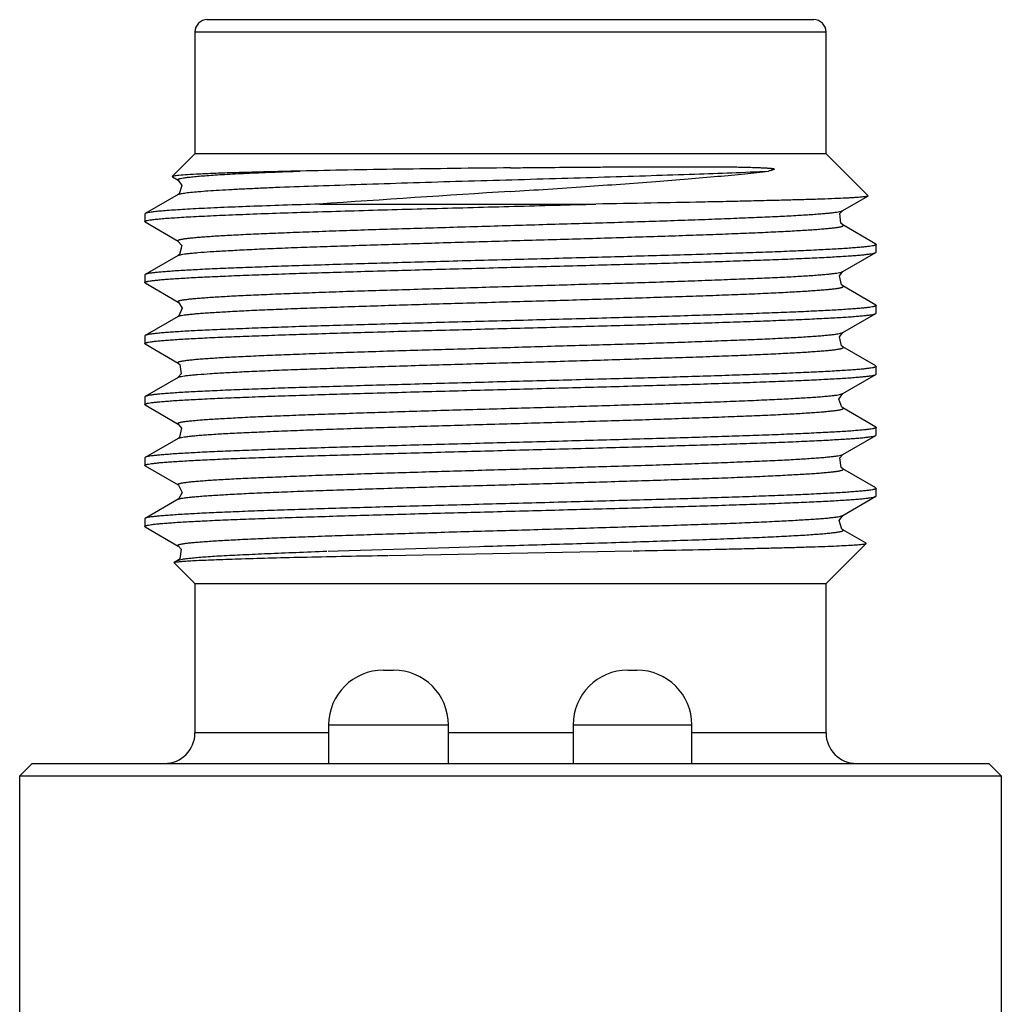
# Model space of a CAD drawing. Units: millimetres. Extents: x 18.4 to 36.4, y 5.4 to 69.8.
# Drawn here: x 19.4 to 35.5, y 53.6 to 69.8 of the extents above; entities that cross this region are included whole.
import ezdxf

# ---------------------------------------------------------------- set-up
doc = ezdxf.new("R2010")
doc.units = ezdxf.units.MM
doc.header["$LTSCALE"] = 4.930997
doc.layers.get('0').update_dxf_attribs({"linetype": 'CONTINUOUS'})

msp = doc.modelspace()

# ---------------------------------------------------------------- linework, layer by layer
at = {"color": 7}
for p, q in [((22.463, 69.767), (32.412, 69.767)), ((22.263, 69.567), (22.263, 67.567)), ((22.263, 69.567), (32.612, 69.567)), ((32.613, 67.567), (32.613, 69.567)), ((22.263, 67.567), (21.891, 67.194)), ((32.613, 67.567), (22.263, 67.567)), ((32.613, 67.567), (33.303, 66.877)), ((21.89, 67.193), (21.892, 67.189)), ((21.892, 67.19), (21.986, 67.136)), ((21.987, 67.135), (21.986, 67.136)), ((21.987, 66.899), (21.445, 66.586)), ((32.89, 66.635), (33.301, 66.872)), ((33.303, 66.876), (33.301, 66.872)), ((24.303, 66.742), (28.839, 66.742)), ((21.445, 66.587), (21.438, 66.579)), ((21.438, 66.579), (21.438, 66.454)), ((32.889, 66.634), (32.89, 66.635)), ((21.444, 66.447), (21.438, 66.454)), ((21.444, 66.448), (21.986, 66.135)), ((33.431, 66.086), (32.889, 66.399)), ((21.987, 66.134), (21.986, 66.135)), ((33.438, 66.079), (33.431, 66.087)), ((33.438, 65.954), (33.438, 66.079)), ((21.987, 65.899), (21.445, 65.586)), ((21.987, 65.899), (21.987, 65.9)), ((32.89, 65.635), (33.432, 65.948)), ((33.432, 65.947), (33.438, 65.954)), ((21.445, 65.587), (21.438, 65.579)), ((21.438, 65.579), (21.438, 65.454)), ((32.889, 65.634), (32.89, 65.635)), ((21.444, 65.447), (21.438, 65.454)), ((21.444, 65.448), (21.986, 65.135)), ((33.431, 65.086), (32.889, 65.4)), ((21.986, 65.134), (21.986, 65.135)), ((32.89, 64.634), (33.432, 64.948)), ((33.431, 65.087), (33.438, 65.079)), ((33.432, 64.947), (33.438, 64.954)), ((33.438, 64.954), (33.438, 65.079)), ((21.987, 64.9), (21.445, 64.586)), ((32.889, 64.634), (32.89, 64.634)), ((21.445, 64.587), (21.438, 64.579)), ((21.438, 64.579), (21.438, 64.454)), ((21.444, 64.447), (21.438, 64.454)), ((21.444, 64.448), (21.986, 64.134)), ((33.431, 64.086), (32.889, 64.399)), ((21.986, 64.134), (21.986, 64.134)), ((33.431, 64.087), (33.438, 64.079)), ((33.438, 63.954), (33.438, 64.079)), ((21.987, 63.899), (21.445, 63.586)), ((32.889, 63.634), (33.431, 63.948)), ((33.431, 63.947), (33.438, 63.954)), ((21.445, 63.587), (21.438, 63.579)), ((21.438, 63.579), (21.438, 63.454)), ((21.445, 63.446), (21.438, 63.454)), ((21.445, 63.447), (21.987, 63.133)), ((33.432, 63.085), (32.889, 63.399)), ((33.432, 63.086), (33.438, 63.079)), ((33.438, 62.954), (33.438, 63.079)), ((21.987, 62.899), (21.445, 62.586)), ((21.987, 62.899), (21.987, 62.899)), ((32.89, 62.634), (33.432, 62.947)), ((33.432, 62.947), (33.438, 62.954)), ((21.445, 62.587), (21.438, 62.579)), ((21.438, 62.579), (21.438, 62.454)), ((21.444, 62.447), (21.438, 62.454)), ((21.444, 62.448), (21.986, 62.134)), ((32.89, 62.399), (32.89, 62.399)), ((33.432, 62.086), (32.89, 62.399)), ((33.432, 62.086), (33.438, 62.079)), ((33.438, 61.954), (33.438, 62.079)), ((21.986, 61.899), (21.444, 61.586)), ((21.986, 61.899), (21.987, 61.9)), ((32.889, 61.634), (33.431, 61.948)), ((33.431, 61.947), (33.438, 61.954)), ((21.444, 61.586), (21.438, 61.579)), ((21.438, 61.579), (21.438, 61.454)), ((21.445, 61.446), (21.438, 61.454)), ((21.445, 61.447), (21.986, 61.133)), ((33.269, 61.179), (32.889, 61.399)), ((24.447, 61.048), (24.613, 61.055)), ((24.613, 61.055), (26.433, 61.111)), ((25.438, 60.98), (29.436, 61.053)), ((26.426, 61.111), (26.929, 61.126)), ((32.613, 60.517), (33.271, 61.175)), ((33.272, 61.175), (33.27, 61.18)), ((21.987, 60.899), (21.924, 60.863)), ((22.017, 60.924), (21.987, 60.899)), ((21.987, 60.899), (21.987, 60.899)), ((21.921, 60.858), (21.923, 60.863)), ((22.263, 60.517), (21.922, 60.858)), ((22.263, 60.517), (22.263, 58.067)), ((22.263, 60.517), (32.613, 60.517)), ((32.613, 58.067), (32.613, 60.517)), ((25.355, 59.097), (25.52, 59.097)), ((29.364, 59.097), (29.512, 59.097)), ((24.455, 58.197), (24.455, 57.567)), ((24.455, 58.197), (26.42, 58.197)), ((26.42, 57.567), (26.42, 58.197)), ((28.464, 58.197), (28.464, 57.567)), ((28.464, 58.197), (30.412, 58.197)), ((30.412, 57.567), (30.412, 58.197)), ((24.455, 58.067), (22.263, 58.067)), ((28.464, 58.067), (26.42, 58.067)), ((32.613, 58.067), (30.412, 58.067)), ((19.591, 57.567), (19.388, 57.363)), ((19.591, 57.567), (35.284, 57.567)), ((35.284, 57.567), (35.488, 57.363)), ((19.388, 51.667), (19.388, 57.363)), ((19.388, 57.363), (35.488, 57.363)), ((35.488, 57.363), (35.488, 51.667))]:
    msp.add_line(p, q, dxfattribs=at)
for points in [[(21.987, 67.134), (22.049, 67.048), (22.005, 66.912), (21.987, 66.9)], [(32.889, 66.4), (32.857, 66.427), (32.842, 66.585), (32.889, 66.634)], [(21.987, 66.134), (21.984, 66.136), (22.045, 66.061), (22.008, 65.915), (21.987, 65.9)], [(32.889, 65.4), (32.865, 65.418), (32.833, 65.566), (32.889, 65.634)], [(21.986, 65.134), (21.99, 65.132), (22.051, 65.035), (22, 64.909), (21.987, 64.9)], [(32.889, 64.4), (32.865, 64.418), (32.832, 64.564), (32.889, 64.634)], [(21.986, 64.134), (22.017, 64.109), (22.037, 63.955), (21.987, 63.9)], [(32.889, 63.399), (32.875, 63.408), (32.825, 63.544), (32.889, 63.634), (32.888, 63.634)], [(21.987, 63.134), (22.043, 63.066), (22.01, 62.917), (21.987, 62.899)], [(32.89, 62.399), (32.862, 62.422), (32.839, 62.578), (32.891, 62.634)], [(21.986, 62.134), (21.993, 62.13), (22.052, 62.009), (21.992, 61.903), (21.987, 61.9)], [(32.889, 61.399), (32.872, 61.411), (32.828, 61.553), (32.89, 61.635)], [(21.987, 61.134), (22.036, 61.08), (22.017, 60.924)]]:
    msp.add_lwpolyline(points, dxfattribs=at)
for centre, radius, start, end in [((22.463, 69.567), 0.2, 90, 180), ((32.413, 69.567), 0.2, 0, 90), ((64.984, -526.336), 594.472, 93.621182, 93.923994), ((25.355, 58.197), 0.9, 90, 180), ((25.52, 58.197), 0.9, 0, 90), ((29.364, 58.197), 0.9, 90, 180), ((29.512, 58.197), 0.9, 0, 90), ((21.763, 58.067), 0.5, 270, 360), ((33.113, 58.067), 0.5, 180, 270)]:
    msp.add_arc(centre, radius, start, end, dxfattribs=at)
for points, knots in [([(27.438, 67.336), (27.546, 67.338), (27.761, 67.341), (28.189, 67.345), (28.613, 67.348), (29.031, 67.351), (29.337, 67.352), (29.635, 67.353), (29.926, 67.355), (30.163, 67.355), (30.348, 67.355), (30.483, 67.355), (30.616, 67.355), (30.746, 67.354), (30.872, 67.354), (30.997, 67.352), (31.118, 67.351), (31.217, 67.349), (31.295, 67.347), (31.352, 67.346), (31.408, 67.344), (31.464, 67.342), (31.51, 67.341), (31.547, 67.339), (31.574, 67.337), (31.601, 67.336), (31.628, 67.335), (31.655, 67.333), (31.681, 67.331), (31.703, 67.33), (31.721, 67.328), (31.733, 67.326), (31.742, 67.325), (31.748, 67.324), (31.753, 67.323), (31.756, 67.322), (31.758, 67.321), (31.76, 67.32), (31.763, 67.319), (31.764, 67.318), (31.765, 67.316), (31.764, 67.315), (31.763, 67.313), (31.761, 67.312), (31.758, 67.31), (31.755, 67.309), (31.75, 67.307), (31.746, 67.305), (31.739, 67.303), (31.731, 67.301), (31.721, 67.298), (31.708, 67.294), (31.691, 67.289), (31.677, 67.285), (31.671, 67.283)], [0, 0, 0, 0, 0.073095, 0.145894, 0.289581, 0.359972, 0.429059, 0.496594, 0.562331, 0.626062, 0.657116, 0.6876, 0.717493, 0.746775, 0.775424, 0.803428, 0.830774, 0.857453, 0.870539, 0.88346, 0.896221, 0.908821, 0.921281, 0.927464, 0.933607, 0.939702, 0.94576, 0.951792, 0.957817, 0.963864, 0.966917, 0.970014, 0.971595, 0.973216, 0.974065, 0.974899, 0.975344, 0.975894, 0.976513, 0.977021, 0.977338, 0.977619, 0.978125, 0.978616, 0.979138, 0.980203, 0.9813, 0.982418, 0.983552, 0.985856, 0.988194, 0.990554, 0.995302, 1, 1, 1, 1]), ([(21.917, 67.201), (21.913, 67.201), (21.907, 67.199), (21.899, 67.197), (21.893, 67.196), (21.891, 67.194), (21.89, 67.193)], [0, 0, 0, 0, 0.373408, 0.663464, 0.871117, 1, 1, 1, 1]), ([(23.99, 67.283), (23.852, 67.28), (23.587, 67.274), (23.21, 67.264), (22.876, 67.255), (22.587, 67.245), (22.346, 67.234), (22.156, 67.224), (22.03, 67.215), (21.956, 67.207), (21.929, 67.203), (21.917, 67.201)], [0, 0, 0, 0, 0.2006, 0.382671, 0.544318, 0.68411, 0.800684, 0.892739, 0.959386, 0.98298, 1, 1, 1, 1]), ([(21.986, 67.136), (21.985, 67.136), (21.983, 67.138), (21.981, 67.14), (21.98, 67.142), (21.98, 67.145), (21.982, 67.147), (21.986, 67.15), (21.994, 67.154), (22.008, 67.158), (22.035, 67.165), (22.08, 67.173), (22.149, 67.182), (22.235, 67.191), (22.34, 67.201), (22.461, 67.211), (22.6, 67.22), (22.754, 67.23), (22.925, 67.239), (23.111, 67.248), (23.311, 67.257), (23.606, 67.269), (23.834, 67.277), (23.99, 67.283)], [0, 0, 0, 0, 0.001899, 0.003361, 0.004511, 0.005587, 0.006872, 0.008547, 0.013356, 0.020307, 0.029478, 0.054538, 0.088543, 0.131419, 0.183035, 0.243171, 0.311594, 0.388066, 0.472321, 0.564077, 0.663053, 0.768935, 1, 1, 1, 1]), ([(21.987, 66.9), (21.992, 66.902), (22.004, 66.907), (22.027, 66.913), (22.057, 66.918), (22.094, 66.924), (22.14, 66.93), (22.215, 66.939), (22.327, 66.949), (22.484, 66.96), (22.668, 66.972), (22.879, 66.984), (23.116, 66.996), (23.377, 67.008), (23.769, 67.025), (24.309, 67.044), (25.007, 67.067), (25.759, 67.092), (26.549, 67.116), (27.36, 67.139), (28.172, 67.162), (28.967, 67.186), (29.728, 67.21), (30.626, 67.239), (31.267, 67.263), (31.671, 67.282)], [0, 0, 0, 0, 0.001641, 0.004033, 0.007195, 0.011128, 0.015833, 0.021307, 0.034537, 0.050739, 0.069816, 0.091661, 0.116154, 0.14317, 0.172559, 0.237783, 0.31034, 0.388569, 0.470736, 0.554989, 0.639424, 0.722143, 0.801286, 0.875036, 1, 1, 1, 1]), ([(27.438, 67.336), (27.13, 67.333), (26.522, 67.326), (25.631, 67.314), (24.79, 67.301), (24.249, 67.289), (23.99, 67.283)], [0, 0, 0, 0, 0.268082, 0.528925, 0.775167, 1, 1, 1, 1]), ([(27.438, 66.949), (27.848, 66.974), (28.642, 67.028), (29.613, 67.096), (30.337, 67.153), (30.824, 67.195), (31.265, 67.237), (31.542, 67.267), (31.671, 67.283)], [0, 0, 0, 0, 0.290241, 0.562488, 0.687625, 0.803245, 0.907921, 1, 1, 1, 1]), ([(33.302, 66.872), (33.3, 66.871), (33.296, 66.87), (33.285, 66.867), (33.265, 66.863), (33.234, 66.86), (33.193, 66.856), (33.143, 66.852), (33.084, 66.847), (33.015, 66.843), (32.905, 66.837), (32.745, 66.83), (32.526, 66.822), (32.274, 66.814), (31.99, 66.807), (31.677, 66.799), (31.335, 66.79), (30.968, 66.782), (30.434, 66.771), (29.722, 66.757), (29.14, 66.747), (28.839, 66.742)], [0, 0, 0, 0, 0.001141, 0.002798, 0.007698, 0.014726, 0.023875, 0.035132, 0.048485, 0.063918, 0.08142, 0.122548, 0.171584, 0.228171, 0.291906, 0.362335, 0.438989, 0.521374, 0.608986, 0.797658, 1, 1, 1, 1]), ([(21.438, 66.454), (21.438, 66.456), (21.44, 66.458), (21.444, 66.461), (21.45, 66.464), (21.461, 66.468), (21.486, 66.475), (21.53, 66.482), (21.596, 66.491), (21.681, 66.5), (21.785, 66.509), (21.906, 66.517), (22.045, 66.526), (22.201, 66.535), (22.442, 66.548), (22.783, 66.563), (23.234, 66.581), (23.739, 66.599), (24.291, 66.616), (24.883, 66.634), (25.508, 66.652), (26.383, 66.676), (27.496, 66.705), (28.391, 66.73), (28.839, 66.742)], [0, 0, 0, 0, 0.000668, 0.001169, 0.001808, 0.00353, 0.005865, 0.012406, 0.021459, 0.033005, 0.047013, 0.063448, 0.082259, 0.103383, 0.126758, 0.179956, 0.241177, 0.309644, 0.38449, 0.46476, 0.549435, 0.637441, 0.818913, 1, 1, 1, 1]), ([(24.303, 66.742), (24.104, 66.735), (23.724, 66.723), (23.184, 66.704), (22.772, 66.688), (22.476, 66.674), (22.281, 66.665), (22.105, 66.655), (21.948, 66.645), (21.813, 66.636), (21.697, 66.626), (21.603, 66.617), (21.539, 66.609), (21.498, 66.602), (21.475, 66.597), (21.458, 66.592), (21.448, 66.589), (21.445, 66.587)], [0, 0, 0, 0, 0.208711, 0.398259, 0.565694, 0.640365, 0.708637, 0.770246, 0.824968, 0.872614, 0.913003, 0.946005, 0.971517, 0.981441, 0.989479, 0.995649, 1, 1, 1, 1]), ([(21.986, 66.135), (21.984, 66.136), (21.981, 66.137), (21.979, 66.142), (21.981, 66.147), (21.987, 66.15), (21.995, 66.154), (22.007, 66.158), (22.021, 66.162), (22.039, 66.165), (22.061, 66.169), (22.096, 66.175), (22.147, 66.182), (22.219, 66.189), (22.303, 66.197), (22.399, 66.205), (22.508, 66.213), (22.628, 66.221), (22.76, 66.229), (22.903, 66.236), (23.116, 66.247), (23.406, 66.26), (23.784, 66.275), (24.196, 66.291), (24.64, 66.307), (25.111, 66.323), (25.604, 66.338), (26.114, 66.353), (26.638, 66.368), (27.347, 66.389), (28.055, 66.411), (28.757, 66.431), (29.268, 66.446), (29.762, 66.461), (30.232, 66.477), (30.676, 66.493), (31.089, 66.509), (31.467, 66.525), (31.806, 66.54), (32.103, 66.554), (32.323, 66.568), (32.475, 66.579), (32.572, 66.586), (32.656, 66.594), (32.727, 66.602), (32.786, 66.61), (32.832, 66.618), (32.862, 66.624), (32.88, 66.63), (32.887, 66.633), (32.889, 66.634)], [0, 0, 0, 0, 0.000571, 0.000951, 0.001328, 0.001894, 0.002718, 0.003822, 0.005214, 0.006897, 0.008873, 0.011144, 0.016567, 0.023154, 0.030884, 0.039738, 0.049694, 0.060726, 0.07281, 0.085916, 0.100018, 0.131077, 0.165705, 0.203576, 0.244303, 0.287487, 0.332714, 0.379559, 0.427573, 0.476299, 0.573985, 0.622011, 0.668878, 0.714131, 0.757326, 0.798051, 0.835915, 0.870573, 0.901694, 0.928971, 0.952125, 0.962087, 0.97094, 0.978662, 0.985241, 0.990667, 0.994932, 0.998036, 0.999157, 1, 1, 1, 1]), ([(21.987, 65.9), (21.99, 65.901), (21.997, 65.904), (22.015, 65.91), (22.046, 65.917), (22.093, 65.924), (22.153, 65.932), (22.226, 65.939), (22.348, 65.95), (22.53, 65.963), (22.784, 65.978), (23.082, 65.994), (23.422, 66.01), (23.801, 66.026), (24.216, 66.041), (24.826, 66.061), (25.644, 66.088), (26.669, 66.12), (27.724, 66.149), (28.604, 66.174), (29.291, 66.196), (29.784, 66.212), (30.253, 66.227), (30.696, 66.243), (31.107, 66.258), (31.483, 66.273), (31.773, 66.287), (31.984, 66.298), (32.127, 66.306), (32.258, 66.313), (32.377, 66.321), (32.485, 66.329), (32.58, 66.337), (32.663, 66.344), (32.733, 66.351), (32.784, 66.358), (32.818, 66.363), (32.839, 66.367), (32.856, 66.371), (32.871, 66.375), (32.882, 66.379), (32.889, 66.382), (32.893, 66.385), (32.895, 66.387), (32.896, 66.389), (32.897, 66.392), (32.894, 66.396), (32.891, 66.398), (32.889, 66.399)], [0, 0, 0, 0, 0.000881, 0.00204, 0.005222, 0.009573, 0.015098, 0.021783, 0.029609, 0.048611, 0.071916, 0.099305, 0.130531, 0.165312, 0.203318, 0.244163, 0.332758, 0.427722, 0.525428, 0.622113, 0.668916, 0.714084, 0.757175, 0.797777, 0.8355, 0.87, 0.900951, 0.914998, 0.928045, 0.940056, 0.951005, 0.960866, 0.969613, 0.977227, 0.983695, 0.989009, 0.991232, 0.993164, 0.994807, 0.996163, 0.997235, 0.998034, 0.998339, 0.998588, 0.998793, 0.998978, 0.99939, 1, 1, 1, 1]), ([(33.438, 66.079), (33.438, 66.075), (33.431, 66.071), (33.421, 66.067), (33.409, 66.063), (33.393, 66.059), (33.365, 66.054), (33.322, 66.047), (33.259, 66.04), (33.183, 66.032), (33.093, 66.025), (32.948, 66.014), (32.734, 66.001), (32.441, 65.986), (32.101, 65.97), (31.718, 65.955), (31.295, 65.94), (30.835, 65.925), (30.344, 65.909), (29.826, 65.894), (29.286, 65.879), (28.535, 65.858), (27.581, 65.833), (26.44, 65.803), (25.505, 65.777), (24.786, 65.756), (24.281, 65.741), (23.806, 65.726), (23.364, 65.71), (22.96, 65.695), (22.598, 65.68), (22.282, 65.665), (22.047, 65.652), (21.885, 65.641), (21.782, 65.633), (21.693, 65.626), (21.617, 65.618), (21.554, 65.611), (21.505, 65.603), (21.473, 65.597), (21.455, 65.591), (21.448, 65.588), (21.445, 65.587)], [0, 0, 0, 0, 0.000879, 0.001676, 0.002745, 0.004092, 0.005722, 0.009835, 0.015084, 0.021459, 0.028947, 0.037531, 0.057914, 0.082418, 0.11082, 0.142854, 0.178224, 0.2166, 0.257625, 0.300914, 0.346066, 0.392657, 0.488413, 0.584616, 0.677684, 0.721952, 0.764152, 0.803894, 0.840803, 0.874538, 0.904783, 0.93126, 0.95372, 0.96338, 0.97196, 0.979443, 0.985814, 0.991058, 0.995166, 0.998139, 0.999205, 1, 1, 1, 1]), ([(21.438, 65.454), (21.438, 65.455), (21.44, 65.459), (21.446, 65.462), (21.455, 65.466), (21.467, 65.47), (21.483, 65.473), (21.511, 65.479), (21.555, 65.486), (21.617, 65.493), (21.694, 65.501), (21.783, 65.508), (21.886, 65.516), (22.002, 65.524), (22.182, 65.534), (22.437, 65.548), (22.778, 65.563), (23.162, 65.578), (23.586, 65.593), (24.047, 65.609), (24.539, 65.624), (25.058, 65.639), (25.599, 65.655), (26.351, 65.675), (27.307, 65.701), (28.449, 65.731), (29.385, 65.756), (30.103, 65.777), (30.608, 65.792), (31.084, 65.808), (31.525, 65.823), (31.928, 65.838), (32.289, 65.854), (32.604, 65.869), (32.837, 65.882), (32.999, 65.893), (33.101, 65.9), (33.19, 65.908), (33.265, 65.915), (33.326, 65.923), (33.374, 65.93), (33.405, 65.937), (33.423, 65.943), (33.43, 65.946), (33.432, 65.947)], [0, 0, 0, 0, 0.000341, 0.000881, 0.001679, 0.002751, 0.004104, 0.00574, 0.009866, 0.015128, 0.021519, 0.029023, 0.037628, 0.047315, 0.05806, 0.08262, 0.111087, 0.143192, 0.178638, 0.217094, 0.258199, 0.30157, 0.3468, 0.393467, 0.489356, 0.585655, 0.678772, 0.723042, 0.765229, 0.804939, 0.8418, 0.87547, 0.90563, 0.932004, 0.954345, 0.963938, 0.972447, 0.979855, 0.986147, 0.991311, 0.995337, 0.998226, 0.999249, 1, 1, 1, 1]), ([(21.986, 65.135), (21.984, 65.136), (21.981, 65.137), (21.979, 65.142), (21.981, 65.147), (21.987, 65.15), (21.995, 65.154), (22.007, 65.158), (22.022, 65.162), (22.04, 65.165), (22.061, 65.169), (22.096, 65.175), (22.147, 65.182), (22.219, 65.19), (22.303, 65.197), (22.4, 65.205), (22.508, 65.213), (22.628, 65.221), (22.76, 65.229), (22.903, 65.236), (23.116, 65.247), (23.406, 65.26), (23.784, 65.275), (24.196, 65.291), (24.64, 65.307), (25.111, 65.323), (25.603, 65.338), (26.292, 65.358), (27.171, 65.384), (28.225, 65.416), (29.092, 65.441), (29.761, 65.461), (30.231, 65.477), (30.675, 65.493), (31.088, 65.509), (31.466, 65.524), (31.805, 65.539), (32.102, 65.554), (32.322, 65.567), (32.475, 65.579), (32.571, 65.587), (32.655, 65.594), (32.727, 65.602), (32.786, 65.61), (32.832, 65.618), (32.862, 65.624), (32.88, 65.63), (32.887, 65.633), (32.889, 65.634)], [0, 0, 0, 0, 0.000569, 0.000946, 0.001322, 0.001888, 0.002715, 0.003823, 0.005221, 0.006911, 0.008893, 0.011169, 0.016593, 0.023177, 0.030905, 0.039758, 0.04971, 0.06074, 0.072822, 0.085927, 0.100026, 0.131086, 0.165716, 0.203575, 0.244294, 0.287469, 0.332686, 0.37952, 0.476242, 0.573912, 0.668793, 0.714044, 0.757238, 0.797955, 0.835821, 0.870482, 0.901612, 0.928901, 0.952071, 0.962034, 0.970887, 0.978615, 0.985202, 0.990635, 0.994909, 0.998025, 0.999152, 1, 1, 1, 1]), ([(21.987, 64.9), (21.99, 64.901), (21.997, 64.904), (22.015, 64.91), (22.046, 64.917), (22.092, 64.924), (22.152, 64.932), (22.225, 64.939), (22.31, 64.947), (22.407, 64.954), (22.561, 64.965), (22.782, 64.978), (23.08, 64.994), (23.42, 65.01), (23.799, 65.025), (24.213, 65.041), (24.824, 65.061), (25.642, 65.088), (26.667, 65.119), (27.722, 65.149), (28.602, 65.174), (29.29, 65.196), (29.782, 65.212), (30.252, 65.228), (30.695, 65.242), (31.106, 65.258), (31.482, 65.273), (31.772, 65.287), (31.984, 65.298), (32.126, 65.306), (32.257, 65.314), (32.377, 65.321), (32.484, 65.329), (32.58, 65.336), (32.663, 65.344), (32.733, 65.351), (32.784, 65.358), (32.818, 65.363), (32.839, 65.367), (32.856, 65.371), (32.871, 65.375), (32.882, 65.379), (32.889, 65.382), (32.893, 65.385), (32.895, 65.387), (32.896, 65.389), (32.897, 65.392), (32.894, 65.396), (32.891, 65.398), (32.889, 65.4)], [0, 0, 0, 0, 0.000873, 0.002026, 0.005199, 0.00954, 0.015047, 0.021712, 0.029524, 0.038459, 0.048495, 0.071775, 0.099144, 0.130362, 0.165135, 0.203127, 0.243966, 0.332557, 0.42753, 0.52525, 0.621961, 0.668778, 0.713963, 0.757069, 0.797678, 0.835416, 0.86993, 0.900897, 0.914953, 0.928009, 0.94003, 0.950983, 0.96084, 0.969585, 0.977201, 0.983673, 0.988991, 0.991215, 0.99315, 0.994795, 0.996153, 0.997228, 0.998029, 0.998334, 0.998584, 0.998791, 0.998977, 0.99939, 1, 1, 1, 1]), ([(21.438, 64.454), (21.438, 64.455), (21.44, 64.459), (21.446, 64.462), (21.455, 64.466), (21.467, 64.47), (21.483, 64.473), (21.511, 64.479), (21.555, 64.486), (21.617, 64.493), (21.694, 64.501), (21.783, 64.508), (21.886, 64.516), (22.002, 64.524), (22.182, 64.534), (22.437, 64.548), (22.778, 64.563), (23.162, 64.578), (23.586, 64.593), (24.047, 64.609), (24.539, 64.624), (25.058, 64.639), (25.6, 64.655), (26.351, 64.675), (27.308, 64.701), (28.45, 64.731), (29.385, 64.756), (30.104, 64.777), (30.609, 64.792), (31.084, 64.808), (31.525, 64.823), (31.928, 64.838), (32.289, 64.854), (32.605, 64.869), (32.838, 64.882), (32.999, 64.893), (33.101, 64.9), (33.19, 64.908), (33.265, 64.915), (33.326, 64.923), (33.374, 64.931), (33.405, 64.937), (33.423, 64.943), (33.43, 64.946), (33.432, 64.947)], [0, 0, 0, 0, 0.000341, 0.000881, 0.001679, 0.002751, 0.004104, 0.00574, 0.009866, 0.01513, 0.02152, 0.029026, 0.037631, 0.047319, 0.058064, 0.082627, 0.111096, 0.143203, 0.178652, 0.21711, 0.258219, 0.301592, 0.346825, 0.393495, 0.489388, 0.585691, 0.678809, 0.72308, 0.765266, 0.804976, 0.841835, 0.875502, 0.90566, 0.93203, 0.954367, 0.963957, 0.972464, 0.97987, 0.986159, 0.99132, 0.995343, 0.998229, 0.999251, 1, 1, 1, 1]), ([(33.438, 65.079), (33.438, 65.075), (33.431, 65.071), (33.421, 65.067), (33.409, 65.063), (33.393, 65.059), (33.365, 65.054), (33.322, 65.047), (33.259, 65.04), (33.183, 65.032), (33.093, 65.025), (32.948, 65.014), (32.734, 65.001), (32.441, 64.986), (32.101, 64.97), (31.718, 64.955), (31.295, 64.94), (30.835, 64.925), (30.344, 64.909), (29.826, 64.894), (29.286, 64.879), (28.535, 64.858), (27.58, 64.833), (26.44, 64.803), (25.505, 64.777), (24.786, 64.756), (24.281, 64.741), (23.805, 64.726), (23.364, 64.71), (22.96, 64.695), (22.598, 64.68), (22.282, 64.665), (22.047, 64.652), (21.885, 64.641), (21.782, 64.633), (21.693, 64.626), (21.616, 64.618), (21.554, 64.611), (21.505, 64.603), (21.473, 64.597), (21.455, 64.591), (21.448, 64.588), (21.445, 64.587)], [0, 0, 0, 0, 0.00088, 0.001677, 0.002745, 0.004093, 0.005723, 0.009836, 0.015085, 0.021461, 0.028948, 0.037533, 0.057916, 0.082421, 0.110823, 0.142858, 0.17823, 0.216607, 0.257632, 0.300923, 0.346075, 0.392667, 0.488425, 0.584629, 0.677698, 0.721966, 0.764166, 0.803907, 0.840815, 0.87455, 0.904794, 0.931269, 0.953728, 0.963387, 0.971966, 0.979448, 0.985818, 0.991062, 0.995169, 0.99814, 0.999206, 1, 1, 1, 1]), ([(21.986, 64.135), (21.984, 64.136), (21.981, 64.137), (21.979, 64.142), (21.981, 64.147), (21.987, 64.15), (21.995, 64.154), (22.007, 64.158), (22.022, 64.162), (22.04, 64.165), (22.061, 64.169), (22.096, 64.175), (22.148, 64.182), (22.219, 64.19), (22.303, 64.198), (22.4, 64.206), (22.509, 64.213), (22.629, 64.221), (22.761, 64.229), (22.904, 64.236), (23.116, 64.247), (23.407, 64.26), (23.784, 64.275), (24.197, 64.291), (24.641, 64.307), (25.112, 64.323), (25.605, 64.338), (26.115, 64.353), (26.639, 64.368), (27.347, 64.389), (28.056, 64.411), (28.758, 64.431), (29.269, 64.446), (29.762, 64.461), (30.233, 64.477), (30.677, 64.493), (31.089, 64.509), (31.467, 64.524), (31.806, 64.539), (32.103, 64.554), (32.323, 64.568), (32.475, 64.579), (32.572, 64.587), (32.656, 64.595), (32.727, 64.602), (32.786, 64.61), (32.832, 64.618), (32.862, 64.624), (32.88, 64.63), (32.887, 64.633), (32.889, 64.634)], [0, 0, 0, 0, 0.000568, 0.000945, 0.001324, 0.001894, 0.002723, 0.003832, 0.005229, 0.006917, 0.008899, 0.011176, 0.016609, 0.023201, 0.030934, 0.03979, 0.049746, 0.060778, 0.072862, 0.08597, 0.100076, 0.131142, 0.165782, 0.203658, 0.244385, 0.287565, 0.33279, 0.379631, 0.427643, 0.476366, 0.574043, 0.622065, 0.668929, 0.714174, 0.75736, 0.798076, 0.835937, 0.870595, 0.901715, 0.928985, 0.952128, 0.962086, 0.970934, 0.978654, 0.985233, 0.990661, 0.994929, 0.998034, 0.999157, 1, 1, 1, 1]), ([(21.987, 63.9), (21.99, 63.901), (21.997, 63.904), (22.015, 63.91), (22.046, 63.917), (22.093, 63.924), (22.152, 63.932), (22.225, 63.939), (22.347, 63.95), (22.529, 63.963), (22.782, 63.978), (23.08, 63.994), (23.421, 64.01), (23.8, 64.026), (24.214, 64.04), (24.824, 64.061), (25.467, 64.082), (26.136, 64.103), (26.838, 64.124), (27.722, 64.149), (28.602, 64.174), (29.29, 64.196), (29.782, 64.212), (30.252, 64.227), (30.695, 64.242), (31.106, 64.258), (31.482, 64.273), (31.772, 64.287), (31.984, 64.298), (32.126, 64.306), (32.257, 64.313), (32.377, 64.321), (32.484, 64.329), (32.58, 64.336), (32.663, 64.344), (32.733, 64.351), (32.784, 64.358), (32.818, 64.363), (32.839, 64.367), (32.856, 64.371), (32.871, 64.375), (32.882, 64.379), (32.889, 64.382), (32.893, 64.385), (32.895, 64.387), (32.896, 64.389), (32.897, 64.392), (32.894, 64.396), (32.891, 64.398), (32.889, 64.4)], [0, 0, 0, 0, 0.000876, 0.00203, 0.005202, 0.009544, 0.015058, 0.02173, 0.029544, 0.048518, 0.071798, 0.09917, 0.130385, 0.165161, 0.20316, 0.243997, 0.33258, 0.379486, 0.427546, 0.525264, 0.621968, 0.668784, 0.713961, 0.75706, 0.797671, 0.835409, 0.869927, 0.900894, 0.914947, 0.927996, 0.940008, 0.950959, 0.960821, 0.969569, 0.977186, 0.983661, 0.988983, 0.99121, 0.993146, 0.994793, 0.996153, 0.997229, 0.998032, 0.998338, 0.998588, 0.998794, 0.998979, 0.99939, 1, 1, 1, 1]), ([(33.438, 64.079), (33.438, 64.075), (33.431, 64.071), (33.421, 64.067), (33.409, 64.063), (33.393, 64.059), (33.365, 64.054), (33.322, 64.047), (33.259, 64.04), (33.183, 64.032), (33.093, 64.025), (32.948, 64.014), (32.734, 64.001), (32.441, 63.986), (32.101, 63.97), (31.718, 63.955), (31.295, 63.94), (30.835, 63.925), (30.344, 63.909), (29.826, 63.894), (29.286, 63.879), (28.535, 63.858), (27.58, 63.833), (26.439, 63.803), (25.504, 63.777), (24.786, 63.756), (24.281, 63.741), (23.805, 63.726), (23.363, 63.71), (22.96, 63.695), (22.598, 63.68), (22.281, 63.665), (22.047, 63.652), (21.885, 63.641), (21.782, 63.633), (21.692, 63.626), (21.616, 63.618), (21.554, 63.611), (21.505, 63.603), (21.473, 63.597), (21.455, 63.591), (21.448, 63.588), (21.445, 63.587)], [0, 0, 0, 0, 0.00088, 0.001677, 0.002746, 0.004093, 0.005724, 0.009837, 0.015086, 0.021462, 0.02895, 0.037535, 0.05792, 0.082425, 0.11083, 0.142866, 0.178239, 0.216618, 0.257645, 0.300937, 0.346092, 0.392686, 0.488446, 0.584652, 0.677722, 0.72199, 0.76419, 0.803931, 0.840838, 0.874571, 0.904813, 0.931286, 0.953742, 0.9634, 0.971978, 0.979458, 0.985826, 0.991068, 0.995172, 0.998142, 0.999206, 1, 1, 1, 1]), ([(21.438, 63.454), (21.438, 63.458), (21.445, 63.462), (21.455, 63.466), (21.467, 63.47), (21.483, 63.474), (21.511, 63.479), (21.554, 63.486), (21.617, 63.493), (21.693, 63.501), (21.783, 63.508), (21.929, 63.519), (22.142, 63.532), (22.436, 63.547), (22.776, 63.563), (23.16, 63.578), (23.583, 63.593), (24.043, 63.608), (24.534, 63.624), (25.053, 63.639), (25.594, 63.654), (26.345, 63.675), (27.3, 63.7), (28.441, 63.731), (29.376, 63.756), (30.095, 63.777), (30.6, 63.792), (31.075, 63.807), (31.517, 63.823), (31.92, 63.838), (32.282, 63.853), (32.598, 63.868), (32.832, 63.882), (32.994, 63.892), (33.097, 63.9), (33.186, 63.907), (33.261, 63.915), (33.324, 63.923), (33.372, 63.93), (33.404, 63.937), (33.422, 63.942), (33.429, 63.945), (33.431, 63.947)], [0, 0, 0, 0, 0.000879, 0.001677, 0.002746, 0.004095, 0.005727, 0.009843, 0.015097, 0.021479, 0.028974, 0.037566, 0.057969, 0.082495, 0.110924, 0.142984, 0.178383, 0.216788, 0.257844, 0.301165, 0.346349, 0.392971, 0.488777, 0.585014, 0.678099, 0.722367, 0.764565, 0.804294, 0.841186, 0.874895, 0.905108, 0.931544, 0.953959, 0.963593, 0.972146, 0.9796, 0.985941, 0.991154, 0.995231, 0.998172, 0.999222, 1, 1, 1, 1]), ([(21.987, 63.133), (21.985, 63.135), (21.982, 63.137), (21.979, 63.141), (21.98, 63.144), (21.981, 63.146), (21.983, 63.148), (21.987, 63.151), (21.994, 63.154), (22.005, 63.158), (22.02, 63.162), (22.037, 63.166), (22.058, 63.169), (22.092, 63.175), (22.143, 63.182), (22.214, 63.189), (22.297, 63.197), (22.392, 63.204), (22.5, 63.212), (22.62, 63.22), (22.751, 63.227), (22.894, 63.235), (23.105, 63.247), (23.395, 63.26), (23.772, 63.275), (24.183, 63.29), (24.626, 63.306), (25.096, 63.321), (25.589, 63.337), (26.277, 63.359), (27.157, 63.384), (28.212, 63.414), (29.08, 63.441), (29.749, 63.462), (30.221, 63.477), (30.666, 63.492), (31.08, 63.508), (31.458, 63.524), (31.798, 63.539), (32.096, 63.555), (32.317, 63.568), (32.471, 63.578), (32.568, 63.586), (32.653, 63.594), (32.725, 63.601), (32.784, 63.609), (32.831, 63.617), (32.861, 63.624), (32.879, 63.63), (32.886, 63.633), (32.889, 63.634)], [0, 0, 0, 0, 0.000606, 0.001016, 0.001201, 0.001408, 0.001658, 0.001965, 0.002769, 0.003848, 0.00521, 0.006861, 0.0088, 0.01103, 0.016359, 0.022844, 0.030475, 0.039234, 0.049105, 0.060071, 0.072104, 0.085172, 0.099238, 0.130224, 0.164759, 0.202522, 0.24316, 0.286292, 0.3315, 0.378334, 0.475068, 0.572801, 0.667775, 0.713086, 0.756364, 0.797188, 0.835152, 0.869886, 0.901078, 0.928437, 0.951702, 0.961725, 0.970642, 0.978429, 0.985066, 0.99054, 0.99485, 0.997995, 0.999137, 1, 1, 1, 1]), ([(21.987, 62.899), (21.99, 62.901), (21.996, 62.903), (22.014, 62.909), (22.045, 62.916), (22.092, 62.923), (22.151, 62.931), (22.223, 62.939), (22.307, 62.947), (22.404, 62.955), (22.557, 62.966), (22.778, 62.979), (23.076, 62.994), (23.416, 63.009), (23.794, 63.025), (24.207, 63.041), (24.652, 63.056), (25.123, 63.072), (25.792, 63.092), (26.659, 63.118), (27.539, 63.144), (28.248, 63.165), (28.771, 63.18), (29.281, 63.195), (29.774, 63.211), (30.244, 63.227), (30.687, 63.243), (31.099, 63.258), (31.476, 63.273), (31.766, 63.286), (31.978, 63.297), (32.121, 63.305), (32.252, 63.313), (32.372, 63.321), (32.481, 63.329), (32.576, 63.336), (32.66, 63.344), (32.731, 63.352), (32.782, 63.358), (32.817, 63.364), (32.838, 63.367), (32.855, 63.371), (32.87, 63.375), (32.881, 63.379), (32.889, 63.382), (32.895, 63.386), (32.897, 63.391), (32.894, 63.396), (32.891, 63.398), (32.889, 63.399)], [0, 0, 0, 0, 0.000863, 0.002005, 0.005151, 0.009458, 0.014925, 0.021548, 0.029312, 0.038202, 0.0482, 0.071437, 0.098786, 0.12997, 0.164685, 0.202609, 0.243383, 0.286626, 0.331918, 0.426847, 0.524541, 0.573253, 0.621249, 0.66807, 0.713271, 0.756421, 0.797098, 0.834896, 0.869452, 0.900452, 0.914527, 0.927609, 0.939667, 0.950667, 0.960585, 0.969395, 0.977074, 0.983599, 0.988959, 0.991201, 0.993152, 0.994812, 0.996183, 0.997268, 0.998077, 0.998634, 0.999014, 0.99941, 1, 1, 1, 1]), ([(33.438, 63.079), (33.438, 63.078), (33.436, 63.074), (33.43, 63.071), (33.421, 63.067), (33.409, 63.063), (33.393, 63.059), (33.365, 63.054), (33.322, 63.047), (33.259, 63.04), (33.183, 63.032), (33.093, 63.025), (32.99, 63.017), (32.875, 63.009), (32.695, 62.999), (32.441, 62.986), (32.101, 62.97), (31.717, 62.955), (31.294, 62.94), (30.834, 62.925), (30.343, 62.909), (29.825, 62.894), (29.284, 62.879), (28.533, 62.858), (27.578, 62.833), (26.437, 62.802), (25.502, 62.777), (24.784, 62.756), (24.278, 62.741), (23.803, 62.726), (23.361, 62.71), (22.958, 62.695), (22.596, 62.68), (22.28, 62.665), (22.046, 62.652), (21.883, 62.641), (21.781, 62.633), (21.691, 62.626), (21.615, 62.618), (21.553, 62.611), (21.505, 62.603), (21.473, 62.597), (21.454, 62.591), (21.447, 62.588), (21.445, 62.587)], [0, 0, 0, 0, 0.000349, 0.000891, 0.001687, 0.002757, 0.004107, 0.005739, 0.009855, 0.015107, 0.021485, 0.028976, 0.037564, 0.047233, 0.057957, 0.082472, 0.110886, 0.142934, 0.17832, 0.216711, 0.257751, 0.301057, 0.346223, 0.392829, 0.48861, 0.584832, 0.677908, 0.722176, 0.764373, 0.804108, 0.841007, 0.874728, 0.904956, 0.931411, 0.953847, 0.963493, 0.972059, 0.979526, 0.985881, 0.991109, 0.995201, 0.998156, 0.999214, 1, 1, 1, 1]), ([(21.438, 62.454), (21.438, 62.455), (21.44, 62.459), (21.446, 62.462), (21.455, 62.466), (21.467, 62.47), (21.483, 62.473), (21.511, 62.479), (21.554, 62.486), (21.617, 62.493), (21.693, 62.501), (21.783, 62.508), (21.886, 62.516), (22.002, 62.524), (22.182, 62.534), (22.437, 62.548), (22.777, 62.563), (23.161, 62.578), (23.586, 62.593), (24.046, 62.609), (24.538, 62.624), (25.057, 62.639), (25.598, 62.654), (26.35, 62.675), (27.305, 62.701), (28.447, 62.731), (29.383, 62.756), (30.102, 62.777), (30.607, 62.792), (31.082, 62.808), (31.523, 62.823), (31.926, 62.838), (32.287, 62.853), (32.603, 62.869), (32.836, 62.882), (32.998, 62.893), (33.1, 62.9), (33.189, 62.908), (33.264, 62.915), (33.326, 62.923), (33.374, 62.93), (33.405, 62.937), (33.423, 62.943), (33.429, 62.945), (33.432, 62.947)], [0, 0, 0, 0, 0.000343, 0.000884, 0.001681, 0.002753, 0.004105, 0.00574, 0.009864, 0.015125, 0.021513, 0.029016, 0.037618, 0.047301, 0.058042, 0.082595, 0.111052, 0.143147, 0.178583, 0.217027, 0.258121, 0.30148, 0.3467, 0.393356, 0.489226, 0.585512, 0.678621, 0.722891, 0.76508, 0.804795, 0.841662, 0.875341, 0.905513, 0.931902, 0.954259, 0.963862, 0.972381, 0.9798, 0.986103, 0.991278, 0.995314, 0.998213, 0.999242, 1, 1, 1, 1]), ([(21.986, 62.134), (21.984, 62.135), (21.981, 62.137), (21.979, 62.142), (21.981, 62.147), (21.987, 62.15), (21.995, 62.154), (22.006, 62.158), (22.021, 62.161), (22.039, 62.165), (22.06, 62.169), (22.095, 62.175), (22.147, 62.182), (22.218, 62.189), (22.302, 62.197), (22.399, 62.205), (22.507, 62.213), (22.628, 62.221), (22.759, 62.228), (22.902, 62.236), (23.115, 62.247), (23.405, 62.259), (23.783, 62.275), (24.195, 62.291), (24.639, 62.307), (25.11, 62.322), (25.603, 62.337), (26.114, 62.353), (26.637, 62.368), (27.346, 62.39), (28.055, 62.41), (28.757, 62.431), (29.268, 62.446), (29.761, 62.461), (30.232, 62.477), (30.676, 62.493), (31.089, 62.509), (31.467, 62.524), (31.806, 62.539), (32.103, 62.554), (32.322, 62.568), (32.475, 62.579), (32.571, 62.587), (32.656, 62.595), (32.727, 62.602), (32.786, 62.61), (32.832, 62.617), (32.863, 62.624), (32.881, 62.629), (32.887, 62.632), (32.89, 62.634)], [0, 0, 0, 0, 0.000574, 0.000956, 0.001332, 0.001895, 0.002716, 0.003816, 0.005205, 0.006886, 0.008862, 0.011132, 0.016552, 0.023131, 0.030851, 0.039696, 0.049643, 0.060667, 0.072743, 0.085846, 0.099945, 0.131001, 0.165636, 0.203504, 0.244225, 0.287402, 0.332628, 0.379474, 0.427494, 0.476224, 0.573918, 0.621951, 0.668823, 0.714072, 0.757264, 0.797994, 0.835877, 0.870554, 0.901684, 0.928946, 0.952082, 0.962039, 0.970892, 0.978621, 0.985212, 0.99065, 0.994925, 0.998034, 0.999157, 1, 1, 1, 1]), ([(21.987, 61.9), (21.989, 61.901), (21.996, 61.904), (22.014, 61.91), (22.045, 61.917), (22.092, 61.924), (22.151, 61.931), (22.223, 61.939), (22.308, 61.946), (22.405, 61.954), (22.558, 61.965), (22.779, 61.978), (23.076, 61.994), (23.416, 62.01), (23.794, 62.025), (24.207, 62.04), (24.652, 62.055), (25.123, 62.071), (25.616, 62.087), (26.127, 62.103), (26.829, 62.124), (27.712, 62.148), (28.756, 62.18), (29.601, 62.206), (30.241, 62.227), (30.685, 62.242), (31.097, 62.257), (31.473, 62.273), (31.764, 62.287), (31.976, 62.298), (32.119, 62.305), (32.25, 62.313), (32.37, 62.32), (32.478, 62.328), (32.574, 62.336), (32.658, 62.343), (32.729, 62.351), (32.781, 62.358), (32.816, 62.363), (32.837, 62.367), (32.855, 62.371), (32.87, 62.375), (32.881, 62.379), (32.89, 62.383), (32.895, 62.387), (32.897, 62.392), (32.895, 62.396), (32.892, 62.398), (32.89, 62.399)], [0, 0, 0, 0, 0.000864, 0.002007, 0.005156, 0.009476, 0.014964, 0.021606, 0.029389, 0.038295, 0.048301, 0.071514, 0.098822, 0.129973, 0.164688, 0.202618, 0.243385, 0.286596, 0.331843, 0.378697, 0.426712, 0.524357, 0.62103, 0.713023, 0.756141, 0.796791, 0.834593, 0.869186, 0.900228, 0.914316, 0.927398, 0.939448, 0.950441, 0.960353, 0.969162, 0.97685, 0.983402, 0.988804, 0.991071, 0.993047, 0.994732, 0.996129, 0.99724, 0.998072, 0.998648, 0.999035, 0.999422, 1, 1, 1, 1]), ([(33.438, 62.079), (33.438, 62.078), (33.436, 62.074), (33.43, 62.071), (33.421, 62.067), (33.409, 62.063), (33.393, 62.059), (33.365, 62.054), (33.321, 62.047), (33.259, 62.04), (33.182, 62.032), (33.093, 62.025), (32.99, 62.017), (32.874, 62.009), (32.694, 61.999), (32.439, 61.985), (32.098, 61.97), (31.714, 61.955), (31.29, 61.94), (30.83, 61.924), (30.338, 61.909), (29.819, 61.894), (29.278, 61.879), (28.526, 61.858), (27.57, 61.832), (26.428, 61.802), (25.493, 61.777), (24.774, 61.756), (24.269, 61.741), (23.793, 61.725), (23.352, 61.71), (22.949, 61.695), (22.588, 61.68), (22.273, 61.664), (22.039, 61.651), (21.878, 61.64), (21.776, 61.633), (21.687, 61.625), (21.612, 61.618), (21.55, 61.61), (21.502, 61.603), (21.471, 61.596), (21.453, 61.59), (21.447, 61.588), (21.444, 61.586)], [0, 0, 0, 0, 0.000357, 0.000902, 0.0017, 0.002771, 0.004122, 0.005756, 0.009878, 0.015139, 0.021528, 0.029031, 0.037634, 0.047318, 0.05806, 0.082614, 0.111073, 0.143171, 0.178609, 0.217055, 0.258151, 0.301513, 0.346734, 0.393393, 0.489266, 0.585554, 0.678664, 0.722933, 0.765121, 0.804834, 0.841699, 0.875375, 0.905544, 0.931929, 0.954281, 0.963881, 0.972398, 0.979813, 0.986113, 0.991285, 0.995319, 0.998217, 0.999244, 1, 1, 1, 1]), ([(21.438, 61.454), (21.438, 61.458), (21.445, 61.462), (21.455, 61.466), (21.467, 61.47), (21.483, 61.474), (21.511, 61.479), (21.554, 61.486), (21.617, 61.493), (21.693, 61.501), (21.783, 61.508), (21.886, 61.516), (22.001, 61.524), (22.181, 61.534), (22.436, 61.547), (22.776, 61.563), (23.159, 61.578), (23.583, 61.593), (24.042, 61.608), (24.534, 61.624), (25.052, 61.639), (25.593, 61.654), (26.344, 61.675), (27.299, 61.7), (28.44, 61.731), (29.375, 61.756), (30.094, 61.777), (30.599, 61.792), (31.074, 61.807), (31.516, 61.823), (31.919, 61.838), (32.281, 61.853), (32.597, 61.868), (32.831, 61.881), (32.993, 61.892), (33.096, 61.9), (33.185, 61.907), (33.261, 61.915), (33.323, 61.923), (33.372, 61.93), (33.403, 61.936), (33.422, 61.942), (33.429, 61.945), (33.431, 61.947)], [0, 0, 0, 0, 0.000878, 0.001676, 0.002745, 0.004094, 0.005725, 0.009841, 0.015094, 0.021474, 0.028966, 0.037557, 0.047228, 0.057955, 0.082475, 0.110896, 0.142952, 0.178345, 0.216744, 0.257793, 0.301107, 0.346281, 0.392895, 0.488691, 0.584923, 0.678005, 0.722274, 0.764471, 0.804203, 0.841098, 0.874814, 0.905034, 0.93148, 0.953905, 0.963545, 0.972104, 0.979564, 0.985912, 0.991133, 0.995216, 0.998165, 0.999218, 1, 1, 1, 1]), ([(21.987, 61.133), (21.985, 61.135), (21.982, 61.137), (21.979, 61.141), (21.98, 61.144), (21.981, 61.146), (21.983, 61.148), (21.987, 61.151), (21.994, 61.154), (22.005, 61.158), (22.02, 61.162), (22.037, 61.166), (22.058, 61.169), (22.093, 61.175), (22.144, 61.182), (22.214, 61.189), (22.297, 61.197), (22.393, 61.204), (22.5, 61.212), (22.62, 61.22), (22.751, 61.227), (22.894, 61.235), (23.106, 61.246), (23.396, 61.26), (23.772, 61.275), (24.184, 61.29), (24.627, 61.306), (25.097, 61.321), (25.59, 61.337), (26.278, 61.359), (26.98, 61.379), (27.689, 61.399), (28.391, 61.419), (29.238, 61.446), (30.056, 61.472), (30.666, 61.492), (31.08, 61.508), (31.458, 61.523), (31.798, 61.539), (32.096, 61.555), (32.317, 61.568), (32.471, 61.578), (32.568, 61.586), (32.653, 61.594), (32.725, 61.601), (32.784, 61.609), (32.831, 61.617), (32.861, 61.624), (32.879, 61.629), (32.886, 61.632), (32.889, 61.634)], [0, 0, 0, 0, 0.000604, 0.001011, 0.001196, 0.001403, 0.001654, 0.001962, 0.002769, 0.003852, 0.005218, 0.006873, 0.008817, 0.01105, 0.016387, 0.022877, 0.030511, 0.039272, 0.049144, 0.060111, 0.072146, 0.085214, 0.099282, 0.130273, 0.164813, 0.202576, 0.24321, 0.286339, 0.331542, 0.378372, 0.475099, 0.524073, 0.572822, 0.667783, 0.756358, 0.79718, 0.835141, 0.869878, 0.901068, 0.928422, 0.951686, 0.96171, 0.970629, 0.978418, 0.985057, 0.990534, 0.994845, 0.997993, 0.999136, 1, 1, 1, 1]), ([(26.929, 61.126), (27.123, 61.132), (27.513, 61.144), (28.094, 61.161), (28.667, 61.177), (29.227, 61.194), (29.766, 61.211), (30.278, 61.228), (30.758, 61.245), (31.2, 61.262), (31.541, 61.276), (31.792, 61.288), (31.961, 61.296), (32.118, 61.305), (32.261, 61.313), (32.391, 61.322), (32.506, 61.331), (32.607, 61.339), (32.692, 61.348), (32.754, 61.355), (32.796, 61.361), (32.822, 61.365), (32.844, 61.369), (32.862, 61.373), (32.876, 61.377), (32.887, 61.381), (32.893, 61.385), (32.897, 61.39), (32.895, 61.396), (32.891, 61.398), (32.889, 61.399)], [0, 0, 0, 0, 0.097562, 0.194979, 0.291133, 0.38492, 0.475281, 0.561188, 0.641634, 0.715659, 0.782449, 0.812895, 0.841265, 0.86748, 0.891463, 0.913142, 0.932454, 0.949333, 0.96372, 0.975587, 0.980571, 0.984921, 0.988635, 0.991716, 0.994169, 0.99601, 0.997277, 0.998092, 0.998849, 1, 1, 1, 1]), ([(29.45, 61.053), (29.716, 61.058), (30.226, 61.067), (30.849, 61.08), (31.312, 61.091), (31.628, 61.099), (31.92, 61.106), (32.186, 61.114), (32.426, 61.121), (32.637, 61.129), (32.819, 61.136), (32.952, 61.143), (33.043, 61.148), (33.1, 61.152), (33.148, 61.156), (33.188, 61.16), (33.221, 61.163), (33.243, 61.167), (33.256, 61.169), (33.263, 61.171), (33.268, 61.173), (33.271, 61.174), (33.272, 61.175)], [0, 0, 0, 0, 0.208476, 0.400501, 0.488935, 0.571596, 0.648007, 0.717779, 0.780535, 0.835942, 0.883688, 0.923494, 0.940356, 0.955159, 0.967878, 0.978497, 0.987009, 0.993412, 0.995826, 0.997719, 0.999101, 1, 1, 1, 1]), ([(21.943, 60.869), (21.959, 60.872), (21.999, 60.877), (22.073, 60.884), (22.173, 60.89), (22.298, 60.897), (22.448, 60.904), (22.694, 60.914), (23.056, 60.926), (23.552, 60.94), (24.123, 60.953), (24.756, 60.966), (25.198, 60.975), (25.428, 60.98)], [0, 0, 0, 0, 0.013858, 0.035195, 0.063911, 0.09984, 0.142809, 0.192599, 0.311692, 0.454911, 0.619565, 0.802411, 1, 1, 1, 1]), ([(21.987, 60.899), (21.99, 60.901), (21.999, 60.904), (22.022, 60.911), (22.063, 60.919), (22.126, 60.928), (22.206, 60.937), (22.305, 60.947), (22.42, 60.956), (22.554, 60.965), (22.764, 60.978), (23.066, 60.993), (23.472, 61.011), (23.931, 61.03), (24.255, 61.042), (24.425, 61.048)], [0, 0, 0, 0, 0.004734, 0.011249, 0.029759, 0.055633, 0.088847, 0.129312, 0.176919, 0.23155, 0.293022, 0.435532, 0.602428, 0.791418, 1, 1, 1, 1]), ([(21.923, 60.863), (21.926, 60.865), (21.932, 60.867), (21.939, 60.868), (21.943, 60.869)], [0, 0, 0, 0, 0.393686, 1, 1, 1, 1])]:
    msp.add_open_spline(points, degree=3, knots=knots, dxfattribs=at)

doc.saveas('drawing.dxf')
